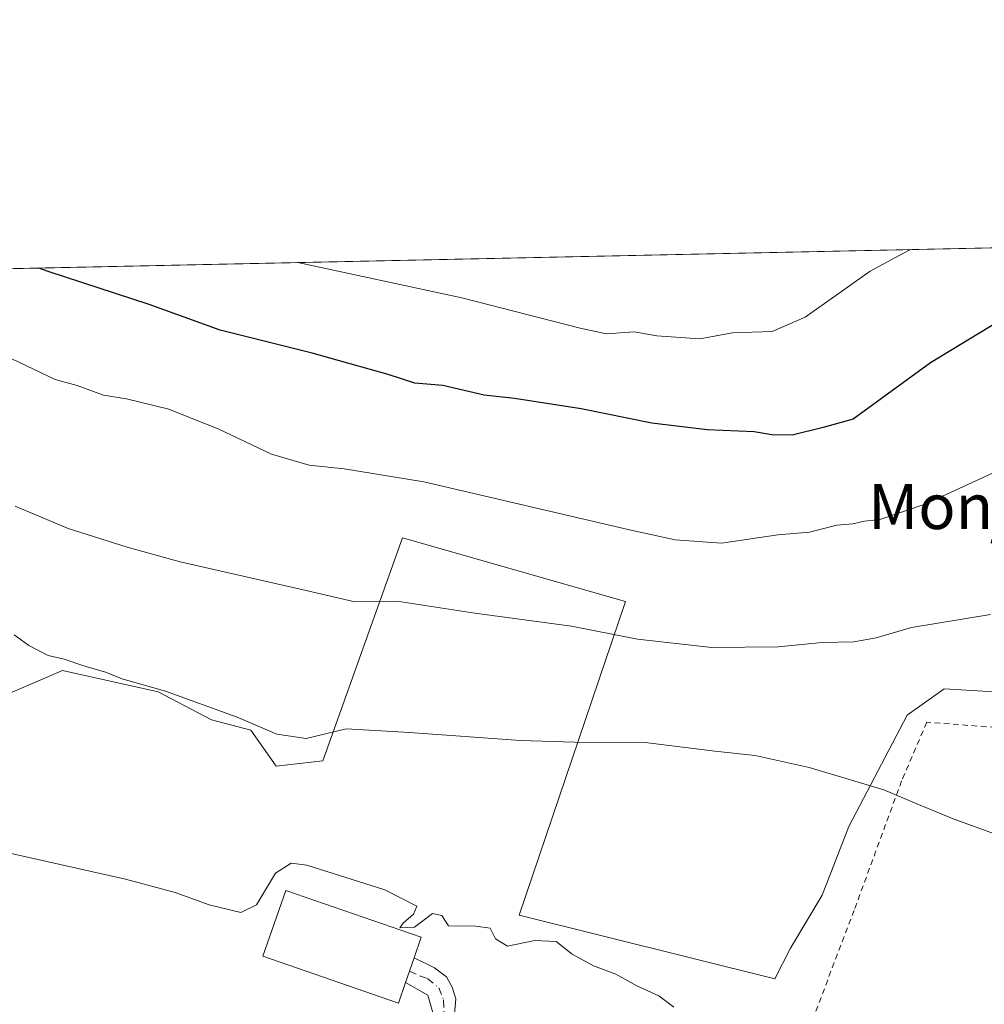
# Model space of a CAD drawing. Units: metres. Extents: x 645214 to 648681, y 4718386 to 4720772.
# Drawn here: x 646555 to 646726, y 4720598 to 4720772 of the extents above; entities that cross this region are included whole.
import ezdxf
from ezdxf.enums import TextEntityAlignment as Align

# ---------------------------------------------------------------- set-up
doc = ezdxf.new("R2010")
doc.units = ezdxf.units.M
doc.header["$MEASUREMENT"] = 0
doc.linetypes.add('DGN Style 2', pattern=[1.6480167562047852, 0.988810053722871, -0.6592067024819142])
doc.linetypes.add('DGN Style 4', pattern=[2.6384748266838614, 1.318413404963828, -0.6592067024819142, 0.001648016756204785, -0.6592067024819142])
for name, color, linetype, lineweight in [('Alambrada', 7, 'DGN Style 2', 0), ('Camino Cxs', 7, 'Continuous', 0), ('Camino eje', 30, 'DGN Style 4', 13), ('Comarca CxS', 21, 'Continuous', 0), ('Comunidad Autónoma CxS', 142, 'Continuous', 0), ('Cultivos herbáceos CxS', 92, 'Continuous', 0), ('Curva de nivel maestra', 30, 'Continuous', 30), ('Curva de nivel normal', 30, 'Continuous', 0), ('Edificación industrial Cxs', 135, 'Continuous', 13), ('Espacio natural protegido CxS', 121, 'Continuous', 0), ('Matorral CxS', 135, 'Continuous', 0), ('Municipio CxS', 4, 'Continuous', 0), ('Provincia CxS', 1, 'Continuous', 0), ('Texto cartográfico', 7, 'Continuous', 0)]:
    doc.layers.add(name, color=color, linetype=linetype, lineweight=lineweight)
doc.styles.add('Style-Arial', font='txt')

# ---------------------------------------------------------------- blocks, each defined once
blk = doc.blocks.new('*U11')
at = {"layer": 'Matorral CxS', "color": 135, "linetype": 'Continuous', "lineweight": 0}
for points in [[(646734.4121000003, 4720652.8969, 488.7614000000031), (646718.7046999997, 4720653.820699999, 488.7388999999966), (646712.1447000002, 4720649.1349, 487.5166000000027), (646701.8356999997, 4720629.4549, 484.0651000000071), (646697.1497, 4720617.272100001, 482.3861000000034), (646691.5267000003, 4720607.9005, 481.7167000000045), (646688.7423, 4720602.4647, 480.8521999999939), (646643.5226999996, 4720613.7741, 480.5999000000011), (646662.3293000003, 4720669.270099999, 492.4631999999983), (646622.8365000002, 4720680.5581, 492.6255999999995), (646608.7320999998, 4720641.051700001, 484.4293999999937), (646600.5060999999, 4720640.151699999, 483.9419000000053), (646596.0321000004, 4720646.4827, 485.0553999999975), (646589.0403000005, 4720648.351500001, 484.9612999999954), (646579.5833000002, 4720653.2795, 485.499100000001), (646562.6574999997, 4720657.042500001, 484.8744000000006), (646549.4935, 4720651.398499999, 482.7366000000038)], [(646424.9458999997, 4720725.4715, 489.4686999999976), (647042.3723999998, 4720738.571799999, 513.0800000000017)]]:
    blk.add_polyline3d(points, dxfattribs=at)

msp = doc.modelspace()

# ---------------------------------------------------------------- linework, layer by layer
at = {"layer": 'Alambrada', "color": 7, "linetype": 'DGN Style 2', "lineweight": 0}
msp.add_polyline3d([(646747.7600999996, 4720552.590100001, 481.5250999999989), (646748.7600999996, 4720554.290100001, 481.9330000000046), (646747.6901000004, 4720555.520099999, 481.5280000000057), (646750.6901000004, 4720563.3201, 482.0078000000067), (646754.6501000002, 4720574.0801, 482.2361999999994), (646758.4600999998, 4720580.520099999, 482.6891000000033), (646765.3101000005, 4720587.630100001, 483.4199999999983), (646782.2100999998, 4720606.550100001, 484.9612000000052), (646783.0500999996, 4720609.300100001, 485.132500000007), (646782.8901000004, 4720612.020099999, 485.3273000000045), (646779.5701000001, 4720632.130100001, 487.6175999999978), (646772.0401, 4720632.0701, 487.9986999999965), (646764.0701000001, 4720632.380100001, 488.3779000000068), (646765.6201, 4720640.170100001, 487.9489999999933), (646765.4401000004, 4720642.670100001, 488.1232000000019), (646764.9901000002, 4720643.770099999, 488.2869999999967), (646764.0100999996, 4720644.3301, 488.3732000000019), (646715.6401000004, 4720647.890100001, 488.968399999998), (646711.1901000004, 4720637.520099999, 486.6668000000063), (646702.7801000001, 4720614.600099999, 483.3540999999968), (646693.7801000001, 4720590.9001, 481.1043999999966)], dxfattribs=at)
at = {"layer": 'Camino Cxs', "color": 7, "linetype": 'Continuous', "lineweight": 0}
msp.add_polyline3d([(646624.3101000005, 4720564.520099999, 477.9088999999949), (646618.2701000003, 4720569.100099999, 477.4364999999962), (646620.2401000002, 4720569.130100001, 477.4753000000055), (646622.3601000002, 4720570.800100001, 477.8601999999955), (646624.1300999997, 4720575.420100001, 478.6193000000058), (646625.5701000001, 4720580.550100001, 479.130799999999), (646627.4801000003, 4720588.630100001, 479.1621000000014), (646628.4200999998, 4720595.850099999, 479.323000000004), (646627.3201000001, 4720599.590100001, 479.7495999999956), (646623.3901000004, 4720601.8201, 483.3365000000049), (646624.9001000002, 4720606.190099999, 483.0880999999936), (646628.5401, 4720604.440099999, 480.2700000000041), (646630.6501000002, 4720602.8101, 479.604800000001), (646631.6300999997, 4720601.020099999, 479.3910000000033), (646632.3000999996, 4720598.940099999, 479.2887000000047), (646632.0000999998, 4720595.5801, 479.2669000000024), (646631.3101000005, 4720592.4101, 479.25), (646627.8501000004, 4720579.9001, 478.9434000000037), (646624.9700999996, 4720569.710100001, 478.5369000000064)], close=True, dxfattribs=at)
msp.add_polyline3d([(646618.2701000003, 4720569.100099999, 477.4364999999962), (646620.2401000002, 4720569.130100001, 477.4753000000055), (646622.3601000002, 4720570.800100001, 477.8601999999955), (646624.1300999997, 4720575.420100001, 478.6193000000058), (646625.5701000001, 4720580.550100001, 479.130799999999), (646627.4801000003, 4720588.630100001, 479.1621000000014), (646628.4200999998, 4720595.850099999, 479.323000000004), (646627.3201000001, 4720599.590100001, 479.7495999999956), (646623.3901000004, 4720601.8201, 483.3365000000049), (646624.9001000002, 4720606.190099999, 483.0880999999936), (646628.5401, 4720604.440099999, 480.2700000000041), (646630.6501000002, 4720602.8101, 479.604800000001), (646631.6300999997, 4720601.020099999, 479.3910000000033), (646632.3000999996, 4720598.940099999, 479.2887000000047), (646632.0000999998, 4720595.5801, 479.2669000000024), (646631.3101000005, 4720592.4101, 479.25), (646627.8501000004, 4720579.9001, 478.9434000000037), (646624.9700999996, 4720569.710100001, 478.5369000000064), (646624.3101000005, 4720564.520099999, 477.9088999999949)], dxfattribs=at)
at = {"layer": 'Camino eje', "color": 30, "linetype": 'DGN Style 4', "lineweight": 13}
msp.add_polyline3d([(646624.0943, 4720603.858100001, 483.3181000000041), (646625.8657000001, 4720602.9835, 481.5764000000054), (646627.2814999997, 4720602.511499999, 480.190499999997), (646629.2637, 4720600.9069, 479.6232000000019), (646630.1130999997, 4720598.736099999, 479.4005999999936), (646630.2100999998, 4720595.715100001, 479.293399999995), (646629.8651000002, 4720594.130100001, 479.2716999999975), (646629.3951000003, 4720590.520099999, 479.192200000005), (646627.6651, 4720584.265100001, 479.1674000000058), (646626.7100999998, 4720580.225099999, 479.0283999999957), (646625.9901000002, 4720577.6601, 478.8126000000047), (646624.5500999996, 4720572.565099999, 478.2750999999989), (646623.6651, 4720570.255100001, 478.0936999999976), (646621.4297000002, 4720565.229499999, 476.9909999999945)], dxfattribs=at)
at = {"layer": 'Comarca CxS', "color": 21, "linetype": 'Continuous', "lineweight": 0, "flags": 128}
msp.add_lwpolyline([(645670.9478407667, 4718395.050734329), (645262.5100010931, 4718386.389982803), (645231.0578203134, 4719888.788506271), (645215.5790999989, 4720628.173199999), (645214.3452999997, 4720687.108899998), (645214.0800010936, 4720699.779982778), (647348.5795000002, 4720745.068800001), (647350.7230790668, 4720745.114244159), (648631.0700011207, 4720772.279982779), (648649.6290559707, 4719906.13709229), (648656.3704853856, 4719591.517559854), (648676.5871971054, 4718648.012555641), (648680.6400011203, 4718458.869982803), (645791.9519914631, 4718397.616576133), (645737.4429754118, 4718396.460735518)], close=True, dxfattribs=at)
at = {"layer": 'Comunidad Autónoma CxS', "color": 142, "linetype": 'Continuous', "lineweight": 0, "flags": 128}
msp.add_lwpolyline([(645670.9478407667, 4718395.050734329), (645262.5100010931, 4718386.389982803), (645231.0578203134, 4719888.788506271), (645215.5790999989, 4720628.173199999), (645214.3452999997, 4720687.108899998), (645214.0800010936, 4720699.779982778), (647348.5795000002, 4720745.068800001), (647350.7230790668, 4720745.114244159), (648631.0700011207, 4720772.279982779), (648649.6290559707, 4719906.13709229), (648656.3704853856, 4719591.517559854), (648676.5871971054, 4718648.012555641), (648680.6400011203, 4718458.869982803), (645791.9519914631, 4718397.616576133), (645737.4429754118, 4718396.460735518)], close=True, dxfattribs=at)
at = {"layer": 'Cultivos herbáceos CxS', "color": 92, "linetype": 'Continuous', "lineweight": 0}
msp.add_polyline3d([(646549.4935, 4720651.398499999, 482.7366000000038), (646562.6574999997, 4720657.042500001, 484.8744000000006), (646579.5833000002, 4720653.2795, 485.499100000001), (646589.0403000005, 4720648.351500001, 484.9612999999954), (646596.0321000004, 4720646.4827, 485.0553999999975), (646600.5060999999, 4720640.151699999, 483.9419000000053), (646608.7320999998, 4720641.051700001, 484.4293999999937), (646622.8365000002, 4720680.5581, 492.6255999999995), (646662.3293000003, 4720669.270099999, 492.4631999999983), (646643.5226999996, 4720613.7741, 480.5999000000011), (646688.7423, 4720602.4647, 480.8521999999939), (646691.5267000003, 4720607.9005, 481.7167000000045), (646697.1497, 4720617.272100001, 482.3861000000034), (646701.8356999997, 4720629.4549, 484.0651000000071), (646712.1447000002, 4720649.1349, 487.5166000000027), (646718.7046999997, 4720653.820699999, 488.7388999999966), (646734.4121000003, 4720652.8969, 488.7614000000031)], dxfattribs=at)
msp.add_polyline3d([(646549.4935, 4720651.398499999, 482.7366000000038), (646562.6574999997, 4720657.042500001, 484.8744000000006), (646579.5833000002, 4720653.2795, 485.499100000001), (646589.0403000005, 4720648.351500001, 484.9612999999954), (646596.0321000004, 4720646.4827, 485.0553999999975), (646600.5060999999, 4720640.151699999, 483.9419000000053), (646608.7320999998, 4720641.051700001, 484.4293999999937), (646622.8365000002, 4720680.5581, 492.6255999999995), (646662.3293000003, 4720669.270099999, 492.4631999999983), (646643.5226999996, 4720613.7741, 480.5999000000011), (646688.7423, 4720602.4647, 480.8521999999939), (646691.5267000003, 4720607.9005, 481.7167000000045), (646697.1497, 4720617.272100001, 482.3861000000034), (646701.8356999997, 4720629.4549, 484.0651000000071), (646712.1447000002, 4720649.1349, 487.5166000000027), (646718.7046999997, 4720653.820699999, 488.7388999999966), (646734.4121000003, 4720652.8969, 488.7614000000031)], dxfattribs=at)
at = {"layer": 'Curva de nivel maestra', "color": 30, "linetype": 'Continuous', "lineweight": 30, "elevation": 500, "flags": 128}
msp.add_lwpolyline([(646738.9600000001, 4720725.270099999), (646716.3200000003, 4720711.540100001), (646702.5899999999, 4720701.540100001), (646697.2999999998, 4720700.0701), (646691.8399999999, 4720698.720100001), (646688.2199999997, 4720698.770099999), (646685.1200000001, 4720699.340100001), (646676.79, 4720699.690099999), (646666.9800000006, 4720700.870100001), (646654.4900000002, 4720703.4001), (646642.7000000002, 4720705.2401), (646637.2999999998, 4720705.8301), (646629.9800000006, 4720707.5101), (646625.0499999998, 4720707.920100001), (646620.3099999997, 4720709.4801), (646606.8799999999, 4720713.2301), (646590.6100000005, 4720717.290100001), (646578.0199999996, 4720721.870100001), (646560.1399999997, 4720727.710100001), (646558.5015000004, 4720728.305299999)], dxfattribs=at)
at = {"layer": 'Curva de nivel normal', "color": 30, "linetype": 'Continuous', "lineweight": 0, "flags": 128}
for points, elevation in [([(646712.7067999998, 4720731.577299999), (646712.4100000003, 4720731.4301), (646705.6200000001, 4720727.7401), (646700.9800000006, 4720724.470100001), (646694.1200000001, 4720719.610099999), (646688.29, 4720717.050100001), (646681.25, 4720716.860099999), (646675.4600000001, 4720715.800100001), (646667.8899999997, 4720716.340100001), (646663.8600000005, 4720716.9901), (646658.9699999997, 4720716.640100001), (646654.3200000003, 4720717.640100001), (646633.3799999999, 4720723.040100001), (646604.3278000001, 4720729.277600001)], 505), ([(646733.2999999998, 4720694.7601), (646715.3600000005, 4720686.530099999), (646707.3099999997, 4720683.800100001), (646704.6299999999, 4720683.520099999), (646702.5700000003, 4720683.040100001), (646699.7400000002, 4720682.780099999), (646694.9000000004, 4720681.550100001), (646689.29, 4720681.0801), (646679.3200000003, 4720679.5801), (646671.1299999999, 4720680.170100001), (646663, 4720681.960100001), (646626.6299999999, 4720690.450099999), (646612.5199999996, 4720692.770099999), (646606.3099999997, 4720693.4001), (646599.6399999997, 4720695.390100001), (646590.25, 4720699.860099999), (646586.0499999998, 4720701.470100001), (646581.4800000006, 4720703.340100001), (646573.9800000006, 4720705.1801), (646569.9199999999, 4720705.780099999), (646565.2999999998, 4720707.4901), (646561.4000000004, 4720708.590100001), (646535.3700000001, 4720720.960100001), (646518.1891000001, 4720727.449899999)], 495), ([(646726.9100000003, 4720666.960100001), (646712.9299999997, 4720664.6801), (646706.7000000002, 4720662.840100001), (646702.75, 4720662.1501), (646697.1200000001, 4720662.0001), (646689.3600000005, 4720661.2401), (646677.5999999996, 4720661.140100001), (646664.4699999997, 4720662.600099999), (646652.7800000003, 4720664.920100001), (646635.6299999999, 4720667.190099999), (646621.8300000001, 4720669.360099999), (646614.4199999999, 4720669.200099999), (646605.8300000001, 4720671.220100001), (646583.4800000006, 4720676.290100001), (646574.0999999996, 4720678.9101), (646563.6600000003, 4720682.1801), (646554.3200000003, 4720686.1801)], 490), ([(646554.1100000005, 4720663.360099999), (646556.7000000002, 4720661.4801), (646560.1399999997, 4720659.710100001), (646562.9500000002, 4720659.0801), (646566.6399999997, 4720657.800100001), (646570.3099999997, 4720656.7601), (646573.4199999999, 4720655.5101), (646580.9000000004, 4720653.4301), (646593.6100000005, 4720648.800100001), (646600.6200000001, 4720645.8101), (646605.8200000003, 4720645.020099999), (646612.8899999997, 4720646.7601), (646624.0800000001, 4720646.110099999), (646643.7400000002, 4720644.6801), (646655.1799999997, 4720644.3201), (646666.2999999998, 4720644.280099999), (646678.1200000001, 4720642.790100001), (646685.25, 4720642.020099999), (646694.8499999996, 4720639.870100001), (646708.0599999997, 4720635.950099999), (646713.4400000004, 4720633.6501), (646720.3300000001, 4720630.8301), (646733.0099999999, 4720626.220100001)], 485), ([(646670.9000000004, 4720597.460100001), (646668.2000000002, 4720599.4801), (646664.3200000003, 4720601.220100001), (646660.5999999996, 4720603.3301), (646656.6399999997, 4720604.780099999), (646652.9000000004, 4720606.8201), (646650.0199999996, 4720609.0601), (646646.25, 4720609.280099999), (646641.4500000002, 4720608.270099999), (646639.2999999998, 4720609.5701), (646638.3799999999, 4720611.440099999), (646635.8499999996, 4720611.8201), (646631, 4720611.880100001), (646629.8300000001, 4720613.700099999), (646628.1900000004, 4720614.0701), (646624.9600000001, 4720611.630100001), (646622.3600000005, 4720611.4901), (646622.9800000006, 4720612.3301), (646624.7800000003, 4720613.940099999), (646625.4100000003, 4720615.340100001), (646619.7199999997, 4720618.2601), (646605.9400000004, 4720622.600099999), (646603.1200000001, 4720622.940099999), (646600.3899999997, 4720621.1801), (646597.04, 4720615.5801), (646594.2400000002, 4720614.2401), (646588.6600000003, 4720615.600099999), (646582.6299999999, 4720617.7601), (646573.8499999996, 4720620.120100001), (646548.29, 4720625.8301)], 480)]:
    msp.add_lwpolyline(points, dxfattribs=dict(at, elevation=elevation))
at = {"layer": 'Edificación industrial Cxs', "color": 135, "linetype": 'Continuous', "lineweight": 13, "elevation": 483.3393999999971, "flags": 128}
msp.add_lwpolyline([(646623.3800999997, 4720601.8101), (646622.1401000004, 4720598.1801), (646598.1501000002, 4720606.460100001), (646602.1901000004, 4720618.140100001), (646626.1700999998, 4720609.870100001), (646624.8901000004, 4720606.1801)], close=True, dxfattribs=at)
at = {"layer": 'Edificación industrial Cxs', "color": 135, "linetype": 'Continuous', "lineweight": 13}
msp.add_polyline3d([(646623.3800999997, 4720601.8101, 483.3393999999971), (646622.1401000004, 4720598.1801, 481.7752999999939), (646598.1501000002, 4720606.460100001, 481.6067000000039), (646602.1901000004, 4720618.140100001, 482.2804000000033), (646626.1700999998, 4720609.870100001, 481.6891999999935), (646624.8901000004, 4720606.1801, 483.0942000000068), (646623.3800999997, 4720601.8101, 483.3393999999971)], dxfattribs=at)
at = {"layer": 'Espacio natural protegido CxS', "color": 121, "linetype": 'Continuous', "lineweight": 0, "flags": 128}
msp.add_lwpolyline([(645214.0800010936, 4720699.779982778), (647348.5795000002, 4720745.068800001)], dxfattribs=at)
msp.add_lwpolyline([(645214.0800010936, 4720699.779982778), (647348.5795000002, 4720745.068800001)], dxfattribs=at)
at = {"layer": 'Matorral CxS', "color": 135, "linetype": 'Continuous', "lineweight": 0, "extrusion": (-0.03819635408085556, -0.0008104343048006762, 0.999269924360364), "elevation": -28027.80263129884, "flags": 128}
msp.add_lwpolyline([(-4705950.739744517, 745893.0920572595), (-4705950.739744518, 746511.1088189539)], dxfattribs=at)
at = {"layer": 'Matorral CxS', "color": 135, "linetype": 'Continuous', "lineweight": 0}
msp.add_polyline3d([(646549.4935, 4720651.398499999, 482.7366000000038), (646562.6574999997, 4720657.042500001, 484.8744000000006), (646579.5833000002, 4720653.2795, 485.499100000001), (646589.0403000005, 4720648.351500001, 484.9612999999954), (646596.0321000004, 4720646.4827, 485.0553999999975), (646600.5060999999, 4720640.151699999, 483.9419000000053), (646608.7320999998, 4720641.051700001, 484.4293999999937), (646622.8365000002, 4720680.5581, 492.6255999999995), (646662.3293000003, 4720669.270099999, 492.4631999999983), (646643.5226999996, 4720613.7741, 480.5999000000011), (646688.7423, 4720602.4647, 480.8521999999939), (646691.5267000003, 4720607.9005, 481.7167000000045), (646697.1497, 4720617.272100001, 482.3861000000034), (646701.8356999997, 4720629.4549, 484.0651000000071), (646712.1447000002, 4720649.1349, 487.5166000000027), (646718.7046999997, 4720653.820699999, 488.7388999999966), (646734.4121000003, 4720652.8969, 488.7614000000031)], dxfattribs=at)
at = {"layer": 'Municipio CxS', "color": 4, "linetype": 'Continuous', "lineweight": 0, "flags": 128}
msp.add_lwpolyline([(645214.0800010936, 4720699.779982778), (647348.5795000002, 4720745.068800001), (647350.7230790668, 4720745.114244159), (648631.0700011207, 4720772.279982779), (648649.6290559707, 4719906.13709229), (648656.3704853856, 4719591.517559854), (648676.5871971054, 4718648.012555641)], dxfattribs=at)
at = {"layer": 'Provincia CxS', "color": 1, "linetype": 'Continuous', "lineweight": 0, "flags": 128}
msp.add_lwpolyline([(645670.9478407667, 4718395.050734329), (645262.5100010931, 4718386.389982803), (645231.0578203134, 4719888.788506271), (645215.5790999989, 4720628.173199999), (645214.3452999997, 4720687.108899998), (645214.0800010936, 4720699.779982778), (647348.5795000002, 4720745.068800001), (647350.7230790668, 4720745.114244159), (648631.0700011207, 4720772.279982779), (648649.6290559707, 4719906.13709229), (648656.3704853856, 4719591.517559854), (648676.5871971054, 4718648.012555641), (648680.6400011203, 4718458.869982803), (645791.9519914631, 4718397.616576133), (645737.4429754118, 4718396.460735518)], close=True, dxfattribs=at)

# ---------------------------------------------------------------- block references
at = {"layer": 'Matorral CxS', "color": 135, "linetype": 'Continuous', "lineweight": 0}
msp.add_blockref('*U11', (0, 0), dxfattribs=at)

# ---------------------------------------------------------------- texts
at = {"layer": 'Texto cartográfico', "color": 7, "linetype": 'Continuous', "lineweight": 0, "style": 'Style-Arial'}
msp.add_text('Monjardín', height=8, dxfattribs=at).set_placement((646731.2406634146, 4720686.100149999), align=Align.MIDDLE_CENTER)

doc.saveas('drawing.dxf')
